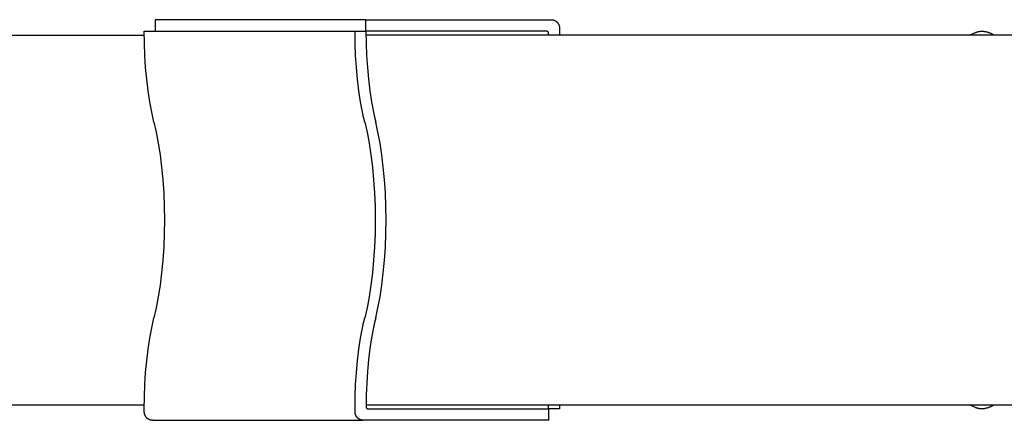
# Model space of a CAD drawing. Units: millimetres. Extents: x -10028 to 22417, y -5813 to 8658.
# Drawn here: x 2877 to 3283, y 856 to 1021 of the extents above; entities that cross this region are included whole.
import ezdxf

# ---------------------------------------------------------------- set-up
doc = ezdxf.new("R2010")
doc.units = ezdxf.units.MM
doc.layers.add('Make2D$Visible$Curves', color=7, linetype='Continuous', true_color=0x000000)

msp = doc.modelspace()

# ---------------------------------------------------------------- linework, layer by layer
at = {"layer": 'Make2D$Visible$Curves', "lineweight": -3}
for points in [[(3019.41, 1021.12), (2932.52, 1021.12)], [(2932.52, 1021.12), (2932.52, 1016.35)], [(3019.41, 1021.12), (3095.81, 1021.12)], [(3019.41, 1016.35), (3019.41, 1021.12)], [(3095.81, 1021.12), (3095.88, 1021.11), (3095.96, 1021.11), (3096.03, 1021.11), (3096.11, 1021.1), (3096.19, 1021.09), (3096.27, 1021.08), (3096.35, 1021.07), (3096.42, 1021.06), (3096.5, 1021.04), (3096.58, 1021.02), (3096.66, 1021), (3096.74, 1020.98), (3096.82, 1020.95), (3096.9, 1020.92), (3096.98, 1020.9), (3097.06, 1020.86), (3097.13, 1020.83), (3097.21, 1020.79), (3097.29, 1020.76), (3097.37, 1020.71), (3097.44, 1020.67), (3097.52, 1020.63), (3097.59, 1020.58), (3097.67, 1020.53), (3097.74, 1020.48), (3097.81, 1020.43), (3097.88, 1020.37), (3097.95, 1020.31), (3098.02, 1020.25), (3098.08, 1020.19), (3098.15, 1020.13), (3098.21, 1020.07), (3098.27, 1020), (3098.33, 1019.93), (3098.39, 1019.86), (3098.44, 1019.79), (3098.5, 1019.72), (3098.55, 1019.64), (3098.6, 1019.57), (3098.65, 1019.49), (3098.7, 1019.42), (3098.74, 1019.34), (3098.78, 1019.26), (3098.82, 1019.18), (3098.86, 1019.1), (3098.9, 1019.02), (3098.93, 1018.93), (3098.97, 1018.85), (3099, 1018.77), (3099.02, 1018.68), (3099.05, 1018.6), (3099.07, 1018.52), (3099.09, 1018.43), (3099.11, 1018.35), (3099.13, 1018.27), (3099.15, 1018.18), (3099.16, 1018.1), (3099.17, 1018.02), (3099.18, 1017.94), (3099.19, 1017.85), (3099.2, 1017.77), (3099.2, 1017.69), (3099.2, 1017.61), (3099.2, 1017.53)], [(2932.01, 978.9), (2931.55, 980.9), (2931.11, 982.97), (2930.3, 987.31), (2929.61, 991.86), (2929.03, 996.59), (2928.58, 1001.46), (2928.26, 1006.41), (2928.07, 1011.39), (2928.01, 1016.35)], [(2928.01, 1016.35), (3014.9, 1016.35)], [(3014.9, 1016.35), (3019.41, 1016.35)], [(3018.9, 978.9), (3018.44, 980.9), (3018, 982.97), (3017.19, 987.31), (3016.5, 991.86), (3015.93, 996.59), (3015.48, 1001.46), (3015.15, 1006.41), (3014.96, 1011.39), (3014.9, 1016.35)], [(3093.93, 1016.35), (3019.41, 1016.35)], [(3019.41, 1016.35), (3019.48, 1011.39), (3019.67, 1006.41), (3019.99, 1001.46), (3020.44, 996.59), (3021.02, 991.86), (3021.71, 987.31), (3022.51, 982.97), (3022.95, 980.9), (3023.42, 978.9)], [(3094.69, 1015.56), (3094.69, 1015.58), (3094.69, 1015.6), (3094.69, 1015.62), (3094.69, 1015.63), (3094.68, 1015.65), (3094.68, 1015.67), (3094.68, 1015.69), (3094.67, 1015.71), (3094.67, 1015.73), (3094.67, 1015.75), (3094.66, 1015.77), (3094.66, 1015.79), (3094.65, 1015.81), (3094.64, 1015.83), (3094.64, 1015.84), (3094.63, 1015.86), (3094.62, 1015.88), (3094.62, 1015.9), (3094.61, 1015.92), (3094.6, 1015.93), (3094.59, 1015.95), (3094.58, 1015.97), (3094.57, 1015.99), (3094.56, 1016), (3094.55, 1016.02), (3094.54, 1016.03), (3094.53, 1016.05), (3094.52, 1016.06), (3094.5, 1016.08), (3094.49, 1016.09), (3094.48, 1016.11), (3094.47, 1016.12), (3094.45, 1016.13), (3094.44, 1016.15), (3094.43, 1016.16), (3094.41, 1016.17), (3094.4, 1016.18), (3094.39, 1016.19), (3094.37, 1016.21), (3094.35, 1016.22), (3094.34, 1016.23), (3094.32, 1016.24), (3094.31, 1016.25), (3094.29, 1016.26), (3094.27, 1016.27), (3094.26, 1016.28), (3094.24, 1016.28), (3094.22, 1016.29), (3094.21, 1016.3), (3094.19, 1016.31), (3094.17, 1016.31), (3094.15, 1016.32), (3094.13, 1016.32), (3094.12, 1016.33), (3094.1, 1016.33), (3094.08, 1016.34), (3094.06, 1016.34), (3094.04, 1016.34), (3094.02, 1016.35), (3094.01, 1016.35), (3093.99, 1016.35), (3093.97, 1016.35), (3093.95, 1016.35), (3093.93, 1016.35)], [(3094.69, 1014.77), (3094.69, 1015.56)], [(3099.2, 1017.53), (3099.2, 1016.35)], [(3099.2, 1016.35), (3099.21, 1014.77)], [(3268.13, 1014.77), (3270.64, 1015.83)], [(3270.64, 1015.83), (3270.78, 1015.89), (3270.92, 1015.95), (3271.06, 1016), (3271.21, 1016.04), (3271.35, 1016.09), (3271.5, 1016.13), (3271.65, 1016.17), (3271.79, 1016.2), (3271.99, 1016.24), (3272.19, 1016.28), (3272.4, 1016.31), (3272.6, 1016.33), (3272.8, 1016.35), (3273, 1016.36), (3273.2, 1016.37), (3273.4, 1016.37), (3273.6, 1016.36), (3273.8, 1016.35), (3274, 1016.34), (3274.2, 1016.32), (3274.35, 1016.3), (3274.5, 1016.28), (3274.65, 1016.25), (3274.79, 1016.23), (3275.08, 1016.17), (3275.37, 1016.1), (3275.55, 1016.05), (3275.73, 1016), (3275.91, 1015.94), (3276.09, 1015.88), (3276.26, 1015.82), (3276.44, 1015.75), (3276.61, 1015.68), (3276.79, 1015.61), (3276.99, 1015.52), (3277.19, 1015.43), (3277.38, 1015.33), (3277.58, 1015.23), (3277.93, 1015.04), (3278.28, 1014.84), (3278.4, 1014.77)], [(2466.04, 1014.77), (2928.01, 1014.77)], [(3084.61, 1014.77), (3019.42, 1014.77)], [(5354.85, 1014.77), (3084.61, 1014.77)], [(2932.01, 978.9), (2932.94, 974.72), (2933.78, 970.23), (2934.52, 965.44), (2935.15, 960.4), (2935.66, 955.14), (2936.02, 949.71), (2936.24, 944.17), (2936.32, 938.57), (2936.24, 932.96), (2936.02, 927.42), (2935.66, 921.99), (2935.15, 916.73), (2934.52, 911.69), (2933.78, 906.9), (2932.94, 902.41), (2932.01, 898.23)], [(3018.9, 978.9), (3019.83, 974.72), (3020.67, 970.23), (3021.42, 965.44), (3022.04, 960.4), (3022.55, 955.14), (3022.91, 949.71), (3023.14, 944.17), (3023.21, 938.57), (3023.14, 932.96), (3022.91, 927.42), (3022.55, 921.99), (3022.04, 916.73), (3021.42, 911.69), (3020.67, 906.9), (3019.83, 902.41), (3018.9, 898.23)], [(3023.42, 898.23), (3024.35, 902.41), (3025.19, 906.9), (3025.93, 911.69), (3026.56, 916.73), (3027.06, 921.99), (3027.43, 927.42), (3027.65, 932.96), (3027.73, 938.57), (3027.65, 944.17), (3027.43, 949.71), (3027.06, 955.14), (3026.56, 960.4), (3025.93, 965.44), (3025.19, 970.23), (3024.35, 974.72), (3023.42, 978.9)], [(2928.01, 860.78), (2928.07, 865.74), (2928.26, 870.72), (2928.58, 875.67), (2929.03, 880.54), (2929.61, 885.27), (2930.3, 889.82), (2931.11, 894.16), (2931.55, 896.23), (2932.01, 898.23)], [(3014.9, 860.78), (3014.96, 865.74), (3015.15, 870.72), (3015.48, 875.67), (3015.93, 880.54), (3016.5, 885.27), (3017.19, 889.82), (3018, 894.16), (3018.44, 896.23), (3018.9, 898.23)], [(3023.42, 898.23), (3022.96, 896.27), (3022.53, 894.24), (3021.74, 890), (3021.05, 885.54), (3020.48, 880.91), (3020.03, 876.16), (3019.7, 871.31), (3019.5, 866.44), (3019.42, 861.57)], [(2466.04, 862.37), (2928.01, 862.37)], [(2928.01, 859.6), (2928.01, 860.78)], [(3014.9, 859.6), (3014.9, 860.78)], [(3019.42, 862.37), (3084.61, 862.37)], [(3019.42, 861.57), (3019.42, 861.55), (3019.42, 861.53), (3019.42, 861.51), (3019.42, 861.5), (3019.42, 861.48), (3019.42, 861.46), (3019.43, 861.44), (3019.43, 861.42), (3019.43, 861.4), (3019.44, 861.38), (3019.44, 861.36), (3019.45, 861.34), (3019.45, 861.32), (3019.46, 861.3), (3019.47, 861.29), (3019.47, 861.27), (3019.48, 861.25), (3019.49, 861.23), (3019.5, 861.21), (3019.5, 861.2), (3019.51, 861.18), (3019.52, 861.16), (3019.53, 861.15), (3019.54, 861.13), (3019.55, 861.11), (3019.56, 861.1), (3019.58, 861.08), (3019.59, 861.07), (3019.6, 861.05), (3019.61, 861.04), (3019.62, 861.02), (3019.64, 861.01), (3019.65, 861), (3019.66, 860.98), (3019.67, 860.97), (3019.69, 860.96), (3019.7, 860.95), (3019.72, 860.94), (3019.73, 860.92), (3019.75, 860.91), (3019.76, 860.9), (3019.78, 860.89), (3019.79, 860.88), (3019.81, 860.87), (3019.83, 860.86), (3019.84, 860.85), (3019.86, 860.85), (3019.88, 860.84), (3019.9, 860.83), (3019.91, 860.82), (3019.93, 860.82), (3019.95, 860.81), (3019.97, 860.81), (3019.99, 860.8), (3020, 860.8), (3020.02, 860.79), (3020.04, 860.79), (3020.06, 860.79), (3020.08, 860.78), (3020.1, 860.78), (3020.11, 860.78), (3020.13, 860.78), (3020.15, 860.78), (3020.17, 860.78)], [(3020.17, 860.78), (3094.69, 860.78)], [(3084.61, 862.37), (5354.85, 862.37)], [(3094.69, 860.78), (3094.69, 862.37)], [(3094.69, 860.78), (3094.69, 856.02)], [(3099.2, 860.78), (3094.69, 860.78)], [(3099.21, 862.37), (3099.2, 860.78)], [(3270.63, 861.28), (3268.08, 862.37)], [(3278.42, 862.37), (3278.27, 862.27), (3277.92, 862.07), (3277.57, 861.88), (3277.38, 861.78), (3277.18, 861.68), (3276.98, 861.59), (3276.78, 861.5), (3276.61, 861.43), (3276.43, 861.36), (3276.25, 861.3), (3276.08, 861.23), (3275.9, 861.17), (3275.72, 861.12), (3275.54, 861.06), (3275.36, 861.02), (3275.07, 860.95), (3274.78, 860.89), (3274.64, 860.86), (3274.49, 860.83), (3274.34, 860.81), (3274.19, 860.8), (3273.99, 860.77), (3273.79, 860.76), (3273.59, 860.75), (3273.39, 860.74), (3273.19, 860.74), (3272.99, 860.75), (3272.79, 860.76), (3272.59, 860.78), (3272.39, 860.8), (3272.18, 860.83), (3271.98, 860.87), (3271.78, 860.91), (3271.64, 860.94), (3271.49, 860.98), (3271.34, 861.02), (3271.2, 861.07), (3271.05, 861.12), (3270.91, 861.17), (3270.77, 861.22), (3270.63, 861.28)], [(2931.41, 856.02), (2931.33, 856.02), (2931.25, 856.02), (2931.18, 856.02), (2931.1, 856.03), (2931.02, 856.04), (2930.94, 856.05), (2930.87, 856.06), (2930.79, 856.08), (2930.71, 856.09), (2930.63, 856.11), (2930.55, 856.13), (2930.47, 856.15), (2930.39, 856.18), (2930.31, 856.21), (2930.23, 856.24), (2930.15, 856.27), (2930.08, 856.3), (2930, 856.34), (2929.92, 856.38), (2929.84, 856.42), (2929.77, 856.46), (2929.69, 856.5), (2929.62, 856.55), (2929.55, 856.6), (2929.47, 856.65), (2929.4, 856.7), (2929.33, 856.76), (2929.26, 856.82), (2929.2, 856.88), (2929.13, 856.94), (2929.07, 857), (2929, 857.06), (2928.94, 857.13), (2928.88, 857.2), (2928.82, 857.27), (2928.77, 857.34), (2928.71, 857.41), (2928.66, 857.49), (2928.61, 857.56), (2928.56, 857.64), (2928.51, 857.72), (2928.47, 857.79), (2928.43, 857.87), (2928.39, 857.95), (2928.35, 858.03), (2928.31, 858.12), (2928.28, 858.2), (2928.25, 858.28), (2928.22, 858.36), (2928.19, 858.45), (2928.16, 858.53), (2928.14, 858.61), (2928.12, 858.7), (2928.1, 858.78), (2928.08, 858.86), (2928.06, 858.95), (2928.05, 859.03), (2928.04, 859.11), (2928.03, 859.19), (2928.02, 859.28), (2928.01, 859.36), (2928.01, 859.44), (2928.01, 859.52), (2928.01, 859.6)], [(3018.3, 856.02), (3018.22, 856.02), (3018.14, 856.02), (3018.07, 856.02), (3017.99, 856.03), (3017.91, 856.04), (3017.84, 856.05), (3017.76, 856.06), (3017.68, 856.08), (3017.6, 856.09), (3017.52, 856.11), (3017.44, 856.13), (3017.36, 856.15), (3017.28, 856.18), (3017.2, 856.21), (3017.12, 856.24), (3017.05, 856.27), (3016.97, 856.3), (3016.89, 856.34), (3016.81, 856.38), (3016.74, 856.42), (3016.66, 856.46), (3016.58, 856.5), (3016.51, 856.55), (3016.44, 856.6), (3016.36, 856.65), (3016.29, 856.7), (3016.22, 856.76), (3016.15, 856.82), (3016.09, 856.88), (3016.02, 856.94), (3015.96, 857), (3015.89, 857.06), (3015.83, 857.13), (3015.77, 857.2), (3015.71, 857.27), (3015.66, 857.34), (3015.6, 857.41), (3015.55, 857.49), (3015.5, 857.56), (3015.45, 857.64), (3015.41, 857.72), (3015.36, 857.79), (3015.32, 857.87), (3015.28, 857.95), (3015.24, 858.03), (3015.2, 858.12), (3015.17, 858.2), (3015.14, 858.28), (3015.11, 858.36), (3015.08, 858.45), (3015.05, 858.53), (3015.03, 858.61), (3015.01, 858.7), (3014.99, 858.78), (3014.97, 858.86), (3014.95, 858.95), (3014.94, 859.03), (3014.93, 859.11), (3014.92, 859.19), (3014.91, 859.28), (3014.91, 859.36), (3014.9, 859.44), (3014.9, 859.52), (3014.9, 859.6)], [(2931.41, 856.02), (3018.3, 856.02)], [(3094.69, 856.02), (3018.3, 856.02)]]:
    msp.add_lwpolyline(points, dxfattribs=at)

doc.saveas('drawing.dxf')
